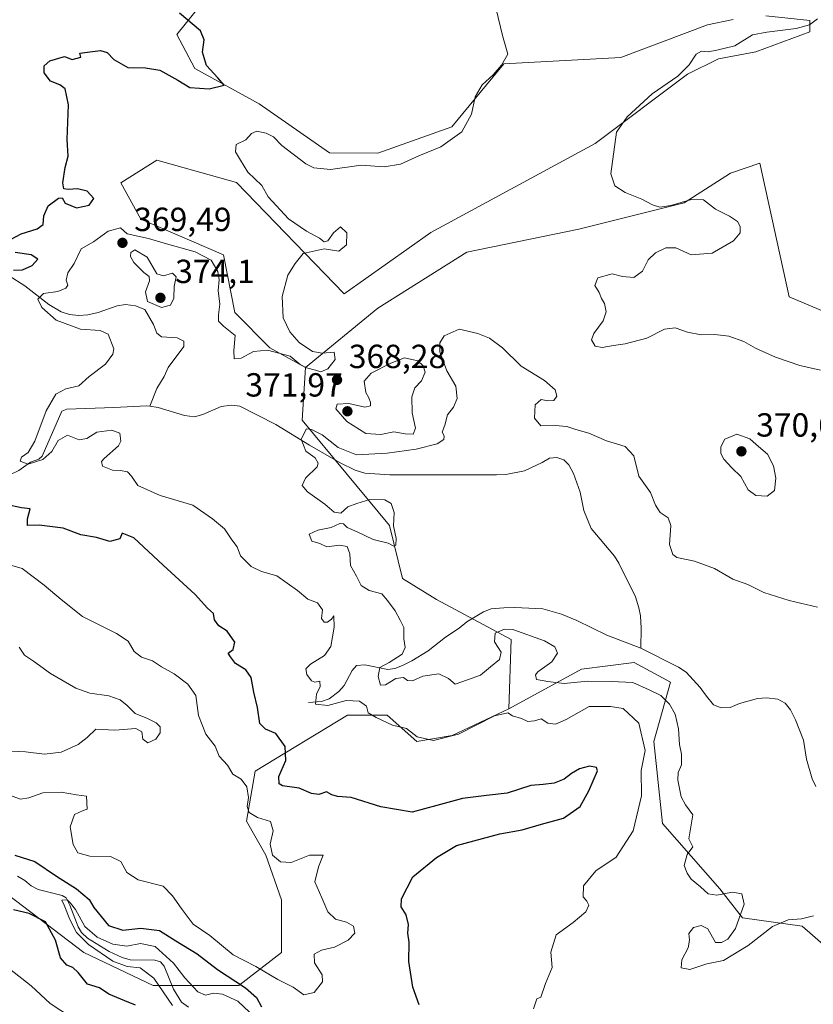
# Model space of a CAD drawing. Units: metres. Extents: x 621940 to 625420, y 4680914 to 4683288.
# Drawn here: x 623629 to 623867, y 4682117 to 4682412 of the extents above; entities that cross this region are included whole.
import ezdxf

# ---------------------------------------------------------------- set-up
doc = ezdxf.new("R2010")
doc.units = ezdxf.units.M
doc.header["$MEASUREMENT"] = 0
for name, color, linetype, lineweight in [('Corriente natural lineal', 142, 'Continuous', 13), ('Cultivos herbáceos CxS', 92, 'Continuous', 0), ('Curva de nivel maestra', 30, 'Continuous', 30), ('Curva de nivel normal', 30, 'Continuous', 0), ('Matorral CxS', 135, 'Continuous', 0), ('Pastizal CxS', 92, 'Continuous', 0), ('Punto de cota en terreno', 7, 'Continuous', 0), ('Rótulo de punto de cota en terreno', 7, 'Continuous', 0)]:
    doc.layers.add(name, color=color, linetype=linetype, lineweight=lineweight)
doc.styles.add('Style-Arial', font='txt')

# ---------------------------------------------------------------- blocks, each defined once
blk = doc.blocks.new('*U7')
at = {"layer": 'Pastizal CxS', "color": 92, "linetype": 'Continuous', "lineweight": 0}
blk.add_polyline3d([(623877.9727, 4682127.9301, 365.096), (623863.1741, 4682140.7631, 364.7868), (623845.3351, 4682143.2251, 365.2867), (623838.5843, 4682151.9431, 364.5929), (623821.3497, 4682171.5551, 367.9862), (623818.7789, 4682196.0401, 369.5866), (623823.7119, 4682213.8079, 362.7463), (623812.8603, 4682219.7297, 362.6484), (623797.0745, 4682217.7561, 363.7739), (623775.3705, 4682205.9113, 368.6061), (623776.0113, 4682226.6125, 365.7943), (623753.7259, 4682238.5707, 363.652), (623743.5343, 4682244.8721, 364.1597), (623739.6553, 4682260.7409, 365.2697), (623713.4287, 4682292.3333, 365.5525), (623714.4151, 4682308.1271, 369.8275), (623736.1199, 4682325.8937, 367.9219), (623762.7581, 4682342.6745, 366.49), (623796.3005, 4682349.5841, 365.8438), (623827.8715, 4682357.4797, 364.8765), (623841.6833, 4682366.3635, 364.4499), (623850.5623, 4682369.3257, 363.9568), (623859.3175, 4682329.3227, 363.867), (623880.3577, 4682320.3875, 363.1414)], dxfattribs=at)
blk = doc.blocks.new('*U13')
at = {"layer": 'Pastizal CxS', "color": 92, "linetype": 'Continuous', "lineweight": 0}
for points in [[(623683.8325, 4682417.6933, 374.2713), (623675.9405, 4682407.8225, 375.5209), (623681.2661, 4682397.7205, 375.3821), (623700.6037, 4682387.0935, 374.1325), (623721.6085, 4682372.4109, 373.1703), (623736.1203, 4682372.2873, 372.4469), (623758.3179, 4682380.1975, 370.9839), (623773.8917, 4682399.1085, 370.1735), (623808.8501, 4682400.9407, 368.1837), (623834.7983, 4682410.7129, 366.8963), (623842.5491, 4682412.3979, 366.6248)], [(623852.3217, 4682413.4087, 366.1738), (623865.4641, 4682412.0609, 365.3436), (623865.4641, 4682408.6913, 365.0908), (623849.2887, 4682402.6251, 364.8598), (623838.1681, 4682400.6033, 365.1807), (623828.8589, 4682395.9771, 365.2194), (623801.2341, 4682375.2483, 365.484), (623751.9901, 4682348.5173, 366.7109), (623726.0579, 4682330.1397, 368.3632), (623693.7987, 4682363.5121, 371.4267), (623669.8819, 4682370.1865, 372.5794), (623659.1679, 4682363.4043, 372.0673), (623665.0869, 4682352.5461, 372.0599), (623689.9051, 4682341.8205, 371.4229), (623693.2421, 4682324.5779, 371.0249), (623703.8097, 4682314.0099, 370.3494), (623714.4151, 4682308.1271, 369.8275), (623713.4287, 4682292.3333, 365.5525), (623739.6553, 4682260.7409, 365.2697), (623743.5343, 4682244.8721, 364.1597), (623753.7259, 4682238.5707, 363.652), (623776.0113, 4682226.6125, 365.7943), (623775.3705, 4682205.9113, 368.6061), (623758.3443, 4682197.9173, 368.8685), (623747.7457, 4682196.0407, 370.5726), (623738.8667, 4682203.9375, 369.016), (623727.0273, 4682203.9375, 371.5492), (623699.4041, 4682187.1571, 378.7254), (623696.8305, 4682172.1693, 380.5195), (623702.5907, 4682162.0295, 380.5486), (623707.2965, 4682148.6601, 381.205), (623707.2963, 4682132.8671, 382.4728), (623694.4703, 4682122.9963, 376.1139), (623668.8197, 4682122.9965, 371.4483), (623648.1019, 4682132.8677, 372.2059), (623611.5995, 4682160.5069, 374.6918)]]:
    blk.add_polyline3d(points, dxfattribs=at)
blk = doc.blocks.new('5PATER')
at = {"layer": 'Punto de cota en terreno', "linetype": 'Continuous', "lineweight": 0}
h = blk.add_hatch(color=51, dxfattribs=at)
edge = h.paths.add_edge_path()
edge.add_ellipse((0, 0), major_axis=(-0.11, -0.111), ratio=0.999422, start_angle=0, end_angle=360)

msp = doc.modelspace()

# ---------------------------------------------------------------- linework, layer by layer
at = {"layer": 'Corriente natural lineal', "color": 142, "linetype": 'Continuous', "lineweight": 13}
for points in [[(623625.7101, 4682335.5901, 373.9585), (623630.4001, 4682332.5801, 371.9802), (623637.6201, 4682326.9501, 370.081), (623641.3201, 4682324.8301, 369.8514), (623643.7501, 4682324.0301, 369.5241), (623646.5701, 4682323.7401, 369.1832), (623649.2501, 4682323.9201, 368.978), (623652.3401, 4682324.5901, 368.7754), (623658.0901, 4682326.6001, 368.399), (623660.5701, 4682326.9801, 368.3387), (623663.5601, 4682326.6201, 368.5194), (623666.3101, 4682325.4801, 368.828), (623668.9201, 4682320.9901, 368.2036), (623669.9201, 4682318.3801, 367.805), (623671.3101, 4682317.3101, 367.5182), (623676.0001, 4682316.9701, 367.2708), (623678.0101, 4682315.9701, 367.2009), (623677.9701, 4682314.4501, 367.1217), (623673.3101, 4682308.1201, 367.1332), (623672.1201, 4682305.4201, 367.084), (623669.9701, 4682301.8001, 367.1496), (623667.8801, 4682296.5201, 367.3614)], [(623604.0201, 4682253.9801, 377.305), (623608.2401, 4682263.6601, 375.9646), (623609.4801, 4682265.8101, 375.8358), (623611.5001, 4682268.2001, 375.503), (623613.4901, 4682269.7401, 375.1049), (623617.6701, 4682272.3301, 373.7982), (623623.5701, 4682274.8601, 371.8961), (623628.6401, 4682277.2801, 370.7808), (623632.1101, 4682279.7401, 370.505), (623634.5601, 4682280.6601, 370.3212), (623635.5901, 4682281.5201, 370.15), (623641.5101, 4682295.0301, 369.4341), (623642.9501, 4682295.6001, 369.1397), (623657.0701, 4682296.1101, 368.0689), (623666.9801, 4682296.6801, 367.4109), (623667.8801, 4682296.5201, 367.3614)], [(623667.8801, 4682296.5201, 367.3614), (623670.3401, 4682296.1201, 367.247), (623678.2301, 4682293.7201, 366.8389), (623681.2001, 4682293.3601, 366.6883), (623683.7101, 4682294.0501, 366.6366), (623689.1901, 4682296.4601, 366.3447), (623692.2801, 4682296.8501, 366.0006), (623694.7601, 4682296.5701, 365.9113), (623705.5601, 4682291.0001, 365.4799), (623715.6501, 4682284.8101, 365.2552), (623724.8201, 4682279.6001, 365.0678), (623729.3201, 4682277.3601, 364.9061), (623732.2401, 4682276.4801, 364.9006), (623739.7301, 4682275.9201, 364.6934), (623771.6201, 4682275.9801, 363.8018), (623774.4401, 4682276.1001, 363.7332), (623780.0701, 4682277.1501, 363.5558), (623785.3201, 4682279.6301, 363.4457), (623787.5101, 4682280.9101, 363.4206), (623789.7101, 4682281.1501, 363.4718), (623791.8601, 4682280.5001, 363.4756), (623793.3201, 4682278.9401, 363.4488), (623794.7401, 4682276.4101, 363.4185), (623796.6901, 4682270.8001, 363.1719), (623797.8101, 4682265.2401, 363.0792), (623800.0101, 4682259.8501, 363.0678), (623806.9601, 4682251.6201, 362.7674), (623808.3201, 4682249.5201, 362.697), (623813.2701, 4682239.4201, 362.4851), (623814.2901, 4682236.1701, 362.5167), (623814.7301, 4682233.7001, 362.5828), (623814.9401, 4682230.0601, 362.4985), (623814.8901, 4682224.0001, 362.2217)], [(623715.3401, 4682207.7301, 371.0172), (623719.2601, 4682208.0601, 370.3059), (623721.5201, 4682208.8801, 369.7828), (623724.4201, 4682211.0601, 368.9115), (623726.0201, 4682212.8301, 367.9517), (623728.4101, 4682217.3601, 366.7452), (623729.6901, 4682218.8801, 367.1258), (623732.1701, 4682219.0001, 366.7595), (623739.1401, 4682217.6001, 365.8396), (623741.2001, 4682217.9701, 365.6995), (623743.5401, 4682218.8801, 365.5779), (623746.3201, 4682220.2501, 364.993), (623751.1701, 4682223.2901, 363.8313), (623756.4101, 4682227.3601, 363.4392), (623760.4901, 4682230.0401, 363.2786), (623762.8101, 4682231.9301, 363.2615), (623767.7101, 4682234.9001, 363.1673), (623770.0401, 4682235.8601, 363.1073), (623773.8901, 4682236.1701, 363.0068), (623777.1201, 4682236.2201, 362.9475), (623785.5401, 4682235.8101, 362.8228), (623791.1301, 4682234.2301, 362.592), (623795.7201, 4682232.3601, 362.4461), (623804.7101, 4682227.9001, 362.4195), (623814.8901, 4682224.0001, 362.2217)], [(623814.8901, 4682224.0001, 362.2217), (623826.1301, 4682218.3201, 362.0302), (623828.4901, 4682216.8501, 361.9529), (623832.6901, 4682212.2301, 361.8201), (623834.5201, 4682209.6301, 361.8274), (623836.6301, 4682207.0601, 361.6844), (623838.9601, 4682206.1501, 361.6294), (623841.6001, 4682206.2801, 361.6183), (623844.4001, 4682207.4601, 361.5044), (623849.8401, 4682209.0001, 361.1863), (623852.6401, 4682209.1201, 360.9825), (623855.8701, 4682208.7401, 360.8345), (623858.0701, 4682207.5501, 360.6719), (623859.7101, 4682205.5601, 360.6363), (623861.2001, 4682202.5501, 360.5358), (623863.5701, 4682196.4601, 360.5482), (623864.5201, 4682190.8101, 360.5108), (623866.2201, 4682184.8701, 360.2127), (623867.3201, 4682182.6101, 360.1651)], [(623628.2501, 4682155.7301, 373.066), (623630.3501, 4682154.4501, 372.552), (623632.2601, 4682152.8401, 371.5287), (623634.3701, 4682151.7001, 371.7569), (623641.5501, 4682149.9501, 373.2931), (623642.7301, 4682149.2801, 373.3169), (623643.9201, 4682147.1001, 372.7409), (623646.3201, 4682140.6101, 371.2876), (623647.3701, 4682138.8801, 370.8359), (623649.1901, 4682137.1701, 371.1165), (623655.6101, 4682133.2001, 371.0687), (623659.5301, 4682131.3701, 370.6593), (623661.9601, 4682130.6901, 370.5024), (623669.3101, 4682130.6201, 370.1656), (623671.0401, 4682130.0301, 370.3782), (623672.1601, 4682128.8101, 370.0984), (623674.9601, 4682121.8801, 369.9895), (623677.3601, 4682117.9501, 369.3407), (623679.4201, 4682116.5101, 369.4527)]]:
    msp.add_polyline3d(points, dxfattribs=at)
at = {"layer": 'Cultivos herbáceos CxS', "color": 92, "linetype": 'Continuous', "lineweight": 0}
for points in [[(623842.5491, 4682412.3979, 366.6248), (623834.7983, 4682410.7129, 366.8963), (623808.8501, 4682400.9407, 368.1837), (623773.8917, 4682399.1085, 370.1735), (623758.3179, 4682380.1975, 370.9839), (623736.1203, 4682372.2873, 372.4469), (623721.6085, 4682372.4109, 373.1703), (623700.6037, 4682387.0935, 374.1325), (623681.2661, 4682397.7205, 375.3821), (623675.9405, 4682407.8225, 375.5209), (623683.8325, 4682417.6933, 374.2713)], [(623683.8325, 4682417.6933, 374.2713), (623675.9405, 4682407.8225, 375.5209), (623681.2661, 4682397.7205, 375.3821), (623700.6037, 4682387.0935, 374.1325), (623721.6085, 4682372.4109, 373.1703), (623736.1203, 4682372.2873, 372.4469), (623758.3179, 4682380.1975, 370.9839), (623773.8917, 4682399.1085, 370.1735), (623808.8501, 4682400.9407, 368.1837), (623834.7983, 4682410.7129, 366.8963), (623842.5491, 4682412.3979, 366.6248)], [(623880.3577, 4682320.3875, 363.1414), (623859.3175, 4682329.3227, 363.867), (623850.5623, 4682369.3257, 363.9568), (623841.6833, 4682366.3635, 364.4499), (623827.8715, 4682357.4797, 364.8765), (623796.3005, 4682349.5841, 365.8438), (623762.7581, 4682342.6745, 366.49), (623736.1199, 4682325.8937, 367.9219), (623714.4151, 4682308.1271, 369.8275), (623703.8097, 4682314.0099, 370.3494), (623693.2421, 4682324.5779, 371.0249), (623689.9051, 4682341.8205, 371.4229), (623665.0869, 4682352.5461, 372.0599), (623659.1679, 4682363.4043, 372.0673), (623669.8819, 4682370.1865, 372.5794), (623693.7987, 4682363.5121, 371.4267), (623726.0579, 4682330.1397, 368.3632), (623751.9901, 4682348.5173, 366.7109), (623801.2341, 4682375.2483, 365.484), (623828.8589, 4682395.9771, 365.2194), (623838.1681, 4682400.6033, 365.1807), (623849.2887, 4682402.6251, 364.8598), (623865.4641, 4682408.6913, 365.0908), (623865.4641, 4682412.0609, 365.3436), (623852.3217, 4682413.4087, 366.1738)], [(623852.3217, 4682413.4087, 366.1738), (623865.4641, 4682412.0609, 365.3436), (623865.4641, 4682408.6913, 365.0908), (623849.2887, 4682402.6251, 364.8598), (623838.1681, 4682400.6033, 365.1807), (623828.8589, 4682395.9771, 365.2194), (623801.2341, 4682375.2483, 365.484), (623751.9901, 4682348.5173, 366.7109), (623726.0579, 4682330.1397, 368.3632), (623693.7987, 4682363.5121, 371.4267), (623669.8819, 4682370.1865, 372.5794), (623659.1679, 4682363.4043, 372.0673), (623665.0869, 4682352.5461, 372.0599), (623689.9051, 4682341.8205, 371.4229), (623693.2421, 4682324.5779, 371.0249), (623703.8097, 4682314.0099, 370.3494), (623714.4151, 4682308.1271, 369.8275)], [(623996.8015, 4682376.3025, 358.9606), (623981.2371, 4682355.2621, 359.5399), (623956.1613, 4682348.3447, 360.3815), (623963.6617, 4682319.7629, 363.123), (623961.0575, 4682299.2411, 365.0542), (623945.2727, 4682282.4603, 367.22), (623921.5947, 4682275.5507, 367.6608), (623908.5601, 4682280.0657, 367.4069), (623906.6139, 4682289.5887, 366.6491), (623916.7139, 4682304.8961, 365.0141), (623929.4881, 4682318.9835, 364.0074), (623940.3399, 4682336.7501, 362.2839), (623935.4075, 4682346.6213, 360.9604), (623918.6353, 4682342.6733, 361.3905), (623880.3577, 4682320.3875, 363.1414), (623859.3175, 4682329.3227, 363.867), (623850.5623, 4682369.3257, 363.9568), (623841.6833, 4682366.3635, 364.4499), (623827.8715, 4682357.4797, 364.8765), (623796.3005, 4682349.5841, 365.8438), (623762.7581, 4682342.6745, 366.49), (623736.1199, 4682325.8937, 367.9219), (623714.4151, 4682308.1271, 369.8275)]]:
    msp.add_polyline3d(points, dxfattribs=at)
at = {"layer": 'Curva de nivel maestra', "color": 30, "linetype": 'Continuous', "lineweight": 30, "elevation": 375, "flags": 128}
for points in [[(623626.29, 4682346.5201), (623629.25, 4682348.2001), (623634.12, 4682349.6101), (623635.84, 4682350.9301), (623636.12, 4682353.5401), (623637.42, 4682356.5401), (623640.43, 4682358.8801), (623641.56, 4682358.9201), (623642.49, 4682357.3801), (623645.86, 4682355.9201), (623649.63, 4682356.7101), (623651.11, 4682358.7001), (623649.03, 4682360.9501), (623646.15, 4682361.6201), (623643.38, 4682361.4001), (623642.08, 4682361.6701), (623641.75, 4682363.4101), (623642.5, 4682368.0501), (623643.4, 4682371.4701), (623643.04, 4682376.3801), (623643.49, 4682386.8201), (623642.5, 4682391.5701), (623640.89, 4682392.7801), (623638.1, 4682393.8501), (623636.22, 4682396.3901), (623636.18, 4682398.4501), (623637.86, 4682399.9701), (623642.27, 4682401.2801), (623644.57, 4682400.3601), (623647.17, 4682401.0701), (623646.9, 4682402.2501), (623650.67, 4682402.8001), (623653.04, 4682403.0401), (623655.01, 4682402.4401), (623657.02, 4682400.3801), (623661.26, 4682397.9601), (623666.56, 4682397.9201), (623670.85, 4682397.2101), (623676.23, 4682394.1601), (623679.82, 4682391.9501), (623685.64, 4682391.6001), (623690.1, 4682392.7101), (623688.18, 4682394.9101), (623684.77, 4682398.5801), (623683.63, 4682402.5801), (623684.09, 4682406.3001), (623682.98, 4682408.9501), (623676.76, 4682414.3001)], [(623627, 4682337.3201), (623629.74, 4682337.3801), (623632.58, 4682338.7001), (623634.32, 4682340.5201), (623632.3, 4682341.8401), (623627.54, 4682342.5701)], [(623748.48, 4682117.1601), (623746.55, 4682122.4901), (623745.39, 4682130.1601), (623745.48, 4682135.9401), (623745.13, 4682138.7001), (623745.3, 4682141.2601), (623744.55, 4682144.1901), (623743.11, 4682146.5601), (623743.2, 4682148.9401), (623744.93, 4682152.2801), (623746.64, 4682155.5501), (623753.65, 4682161.3701), (623759.68, 4682164.9701), (623772.67, 4682168.3901), (623779.33, 4682169.6201), (623785.17, 4682171.3201), (623791.72, 4682173.0901), (623796.69, 4682176.6101), (623799.29, 4682181.2801), (623801.9, 4682187.3201), (623801.56, 4682188.3001), (623799.46, 4682188.6801), (623796.48, 4682187.9201), (623794.07, 4682186.5101), (623791.95, 4682184.7501), (623788.93, 4682183.5601), (623785.6, 4682183.1801), (623781.95, 4682182.9001), (623774.85, 4682180.5601), (623768.63, 4682179.9301), (623761.43, 4682178.9601), (623753.76, 4682176.9401), (623746.43, 4682174.9501), (623737.01, 4682176.5001), (623728.14, 4682179.3201), (623724.07, 4682179.5801), (623722.36, 4682180.1001), (623720.77, 4682180.9601), (623718.42, 4682180.1701), (623716.26, 4682180.5001), (623712.54, 4682182.0601), (623707.52, 4682182.7601), (623706.59, 4682183.4101), (623706.42, 4682185.6401), (623708.6, 4682190.3601), (623708.39, 4682194.6101), (623705.59, 4682198.5201), (623702.43, 4682199.7601), (623700.77, 4682201.4501), (623700.06, 4682206.2701), (623698.99, 4682210.8101), (623698.18, 4682215.2601), (623696.57, 4682217.5101), (623693.53, 4682219.4301), (623692.01, 4682221.4401), (623691.34, 4682222.5801), (623692.78, 4682223.6301), (623693.25, 4682225.8001), (623691.02, 4682229.0901), (623688.46, 4682230.7501), (623687.19, 4682232.5301), (623686.86, 4682234.4201), (623685.07, 4682236.0301), (623681.42, 4682240.1101), (623671.78, 4682248.9301), (623663.06, 4682257.0501), (623659.59, 4682258.4601), (623658.81, 4682256.8001), (623655.85, 4682256.0201), (623651.81, 4682257.2001), (623647.13, 4682257.9701), (623641.92, 4682259.9801), (623634.65, 4682260.8901), (623631.19, 4682260.7601), (623631.19, 4682262.7601), (623632.01, 4682265.7801), (623629.36, 4682266.1201), (623624.73, 4682267.0701)], [(623627.44, 4682161.9901), (623633.42, 4682160.1601), (623639.84, 4682155.7701), (623645.87, 4682151.9301), (623649.65, 4682148.7701), (623651.02, 4682146.3401), (623655.48, 4682141.0001), (623659.7, 4682139.6001), (623665.1, 4682140.1201), (623670.69, 4682139.4401), (623675.6, 4682136.3401), (623682.01, 4682132.4801), (623688.1, 4682127.7501), (623696.5, 4682122.3401), (623699.78, 4682119.3901), (623701.32, 4682116.6001)], [(623663.58, 4682117.1201), (623660.34, 4682118.3601), (623655.56, 4682120.4201), (623652.73, 4682122.3201), (623649.16, 4682123.4101), (623646.34, 4682126.9201), (623644.79, 4682128.4101), (623642.99, 4682129.0501), (623641.12, 4682131.2701), (623639.57, 4682136.6001), (623636.58, 4682142.0201), (623631.68, 4682144.5401), (623627, 4682145.6601)]]:
    msp.add_lwpolyline(points, dxfattribs=at)
at = {"layer": 'Curva de nivel normal', "color": 30, "linetype": 'Continuous', "lineweight": 0, "flags": 128}
for points, elevation in [([(623782.76, 4682115.9901), (623783.69, 4682118.9801), (623784.91, 4682119.5301), (623786.29, 4682123.5401), (623788.35, 4682128.4201), (623787.92, 4682132.9401), (623789.54, 4682138.1401), (623794.62, 4682141.8301), (623798.41, 4682145.0101), (623799.28, 4682147.0101), (623798.68, 4682148.2901), (623797.6, 4682149.5601), (623797.67, 4682152.8701), (623801.44, 4682157.3401), (623807.51, 4682161.4601), (623812.6, 4682169.2801), (623815.08, 4682179.8201), (623814.95, 4682187.4301), (623816.16, 4682193.4301), (623814.28, 4682201.5601), (623809.62, 4682205.9401), (623805.83, 4682206.6101), (623799.41, 4682206.6001), (623792.52, 4682202.6501), (623789.28, 4682201.2801), (623787, 4682201.5601), (623785, 4682202.8901), (623783, 4682202.2901), (623781.08, 4682202.0801), (623779.15, 4682202.9601), (623776.48, 4682203.7401), (623775.01, 4682204.6901), (623771.04, 4682203.7301), (623760.26, 4682198.3001), (623752.74, 4682196.4301), (623747.92, 4682197.5001), (623744.72, 4682199.9401), (623740.54, 4682200.9801), (623735.6, 4682203.3201), (623733.19, 4682204.6501), (623732.72, 4682206.6501), (623730.58, 4682208.2001), (623726.62, 4682208.3601), (623721.18, 4682206.8801), (623717.46, 4682207.2401), (623717.7, 4682210.2701), (623718.85, 4682212.6001), (623718.78, 4682214.1101), (623717.26, 4682213.8601), (623716.2, 4682214.3001), (623714.88, 4682216.1301), (623714.53, 4682217.8301), (623715.91, 4682219.2601), (623720.16, 4682221.8401), (623721.99, 4682224.5101), (623723.07, 4682230.3301), (623722.97, 4682233.6801), (623722.21, 4682232.7701), (623721.07, 4682231.7801), (623720.02, 4682231.8201), (623719.24, 4682232.9601), (623719.58, 4682235.5401), (623718, 4682237.5901), (623715.11, 4682238.7001), (623712.08, 4682241.2901), (623705.89, 4682245.6601), (623701.29, 4682247.0301), (623698.16, 4682248.4601), (623694.99, 4682251.7001), (623693.94, 4682254.4001), (623692.43, 4682256.4801), (623690.18, 4682259.7601), (623686.59, 4682262.8301), (623680.68, 4682266.9101), (623670.91, 4682269.8101), (623664.24, 4682272.8101), (623662.34, 4682275.5801), (623661.17, 4682276.8801), (623659.08, 4682277.3001), (623656.69, 4682277.3601), (623653.69, 4682278.5701), (623653.37, 4682279.9701), (623654.13, 4682280.9001), (623658.47, 4682284.6701), (623659.1, 4682286.0801), (623658.8, 4682288.4001), (623656.43, 4682289.3701), (623651.97, 4682288.7201), (623649, 4682286.8801), (623646.66, 4682286.4601), (623643.21, 4682287.8901), (623640.36, 4682286.2801), (623638.46, 4682282.9201), (623635.76, 4682280.5801), (623631.44, 4682279.1401), (623629.01, 4682280.0301), (623629.36, 4682281.2901), (623631.37, 4682282.6501), (623633.44, 4682286.0201), (623636.81, 4682295.1101), (623639.72, 4682300.1101), (623642.66, 4682301.7101), (623646.57, 4682302.6501), (623649.69, 4682305.3701), (623654.53, 4682309.0801), (623656.73, 4682312.0901), (623657.05, 4682313.7301), (623655.32, 4682318.1001), (623652.92, 4682319.2101), (623647.09, 4682319.5701), (623639.74, 4682322.2901), (623635.44, 4682326.1101), (623634.3, 4682328.5801), (623635.94, 4682330.2601), (623640.23, 4682330.8401), (623642.72, 4682331.9001), (623643.26, 4682332.7601), (623642.8, 4682334.3001), (623643.27, 4682336.5101), (623645.15, 4682339.2501), (623647.28, 4682343.6901), (623650.99, 4682345.7501), (623655.35, 4682348.9201), (623659.03, 4682349.9301), (623661.02, 4682348.2001), (623667.48, 4682346.7501), (623672.08, 4682345.3201), (623681.43, 4682342.8001), (623686.2, 4682340.2601), (623688.2, 4682336.9101), (623688.58, 4682334.4001), (623688.28, 4682331.2301), (623688.8, 4682327.0401), (623688.36, 4682323.9301), (623688.42, 4682321.9901), (623689.89, 4682320.4601), (623693.4, 4682317.7101), (623692.95, 4682313.1701), (623693.11, 4682310.7601), (623695.19, 4682310.8801), (623698.83, 4682312.8601), (623703.08, 4682313.3001), (623709.86, 4682311.5201), (623712.89, 4682308.9901), (623714.74, 4682307.9901), (623717.4, 4682307.3201), (623719.08, 4682306.7701), (623721.12, 4682307.7101), (623723.31, 4682310.5101), (623723.01, 4682312.7301), (623719.48, 4682312.4301), (623716.52, 4682312.9301), (623712.51, 4682315.6201), (623709.72, 4682318.7701), (623707.81, 4682323.0401), (623707.43, 4682329.3701), (623709.11, 4682335.7901), (623711.33, 4682339.3101), (623713.74, 4682342.3001), (623720.03, 4682343.6801), (623724.46, 4682343.0001), (623726.77, 4682344.8901), (623726.82, 4682348.4401), (623724.98, 4682350.2501), (623722.79, 4682348.4701), (623721.12, 4682346.0101), (623720.04, 4682345.7601), (623718.64, 4682346.8801), (623714.71, 4682348.9301), (623709.34, 4682352.6301), (623703.28, 4682359.1901), (623701.36, 4682362.6001), (623697.22, 4682366.5801), (623695.03, 4682370.2501), (623693.44, 4682372.6801), (623693.7, 4682374.9101), (623696.56, 4682376.3401), (623698.27, 4682378.2401), (623699.85, 4682378.8801), (623702.66, 4682378.3401), (623704.83, 4682377.1901), (623707.4, 4682374.6601), (623714.56, 4682369.0901), (623716.97, 4682367.9501), (623721.95, 4682367.4301), (623731.17, 4682368.7401), (623737.98, 4682368.2601), (623742.92, 4682368.9901), (623748.41, 4682371.5501), (623755.03, 4682374.2101), (623761.22, 4682378.6801), (623764.14, 4682384.0501), (623765.25, 4682389.1901), (623767.34, 4682392.7401), (623770.67, 4682395.7401), (623773.17, 4682398.7201), (623775.06, 4682402.0001), (623773.42, 4682407.5601), (623771.57, 4682415.4401)], 370), ([(623867.76, 4682412.5701), (623865.38, 4682410.7701), (623861.38, 4682409.6601), (623852.66, 4682408.5801), (623848.32, 4682407.7501), (623842.99, 4682404.4901), (623837.66, 4682403.2001), (623835, 4682402.6701), (623833.09, 4682402.8601), (623831.45, 4682401.9901), (623829.39, 4682398.7801), (623825.95, 4682395.3701), (623818.31, 4682390.1101), (623810.82, 4682383.2501), (623807.54, 4682378.5801), (623805.91, 4682366.1101), (623807.09, 4682362.5601), (623810.2, 4682360.5601), (623815.17, 4682358.5801), (623818.34, 4682356.8201), (623820.54, 4682356.1401), (623823.91, 4682356.6001), (623830.07, 4682358.4501), (623833.62, 4682358.3601), (623837.22, 4682355.5701), (623841.44, 4682353.4701), (623843.84, 4682351.8001), (623844.67, 4682350.4001), (623844.62, 4682348.4501), (623842.67, 4682346.0501), (623836.26, 4682342.3701), (623829.96, 4682341.8701), (623825.38, 4682343.9601), (623822.37, 4682343.9401), (623819.26, 4682342.4801), (623817.1, 4682340.3501), (623815.4, 4682336.9501), (623812.8, 4682335.0501), (623809.34, 4682335.3401), (623806.33, 4682336.1901), (623801.95, 4682335.0101), (623801.09, 4682332.6901), (623802.39, 4682330.5801), (623803.12, 4682328.7401), (623804, 4682327.3001), (623804.5, 4682324.7701), (623803.6, 4682322.1101), (623800.76, 4682318.3201), (623800.14, 4682316.3701), (623801.16, 4682314.5401), (623803.33, 4682314.1201), (623806.71, 4682314.7501), (623810.19, 4682315.1701), (623816.68, 4682316.9401), (623821.97, 4682319.5601), (623825.12, 4682320.0401), (623828.88, 4682318.6501), (623832.98, 4682317.8801), (623837, 4682317.9801), (623841.21, 4682317.5101), (623845.77, 4682315.9001), (623849.21, 4682313.9201), (623855.21, 4682311.2601), (623862.54, 4682308.7501), (623868.71, 4682307.3101)], 365), ([(623663.34, 4682343.3901), (623662.12, 4682342.5701), (623662, 4682341.4001), (623663.05, 4682339.6101), (623666.02, 4682336.5801), (623667.68, 4682335.3901), (623667.75, 4682334.0601), (623666.52, 4682330.7801), (623667.15, 4682327.8501), (623671.36, 4682326.0501), (623674.04, 4682326.7401), (623675.02, 4682328.9201), (623675.1, 4682332.4201), (623675.67, 4682335.3101), (623674.63, 4682336.3901), (623671.93, 4682335.5401), (623669.96, 4682336.1801), (623667.02, 4682341.1701), (623663.34, 4682343.3901)], 370), ([(623867.81, 4682236.3101), (623859.34, 4682238.3501), (623851.71, 4682240.6801), (623846.94, 4682243.0801), (623842.38, 4682244.7401), (623836.93, 4682247.9301), (623830.99, 4682250.1001), (623825.61, 4682251.1901), (623824.48, 4682252.0701), (623823.45, 4682255.0501), (623823.88, 4682260.8001), (623823.08, 4682263.1001), (623820.7, 4682264.6701), (623819.23, 4682266.9201), (623817.82, 4682270.6701), (623814.25, 4682275.5801), (623812.75, 4682281.6701), (623810.22, 4682284.4801), (623804.58, 4682286.1801), (623799.35, 4682288.4201), (623795.36, 4682289.5301), (623792.72, 4682290.4601), (623789.18, 4682290.7701), (623784.96, 4682290.6001), (623783.04, 4682292.9801), (623783.28, 4682296.9101), (623785, 4682298.5101), (623787, 4682298.0901), (623788.82, 4682298.2601), (623789.73, 4682299.5601), (623789.27, 4682301.4201), (623786.03, 4682304.1901), (623779.02, 4682308.5001), (623773.41, 4682314.0001), (623769.6, 4682316.8601), (623766.02, 4682318.2901), (623760.5, 4682319.5701), (623756, 4682317.6001), (623754.72, 4682315.5001), (623754.68, 4682312.7601), (623756.76, 4682307.1601), (623759.48, 4682302.4801), (623759.85, 4682298.8601), (623758.78, 4682296.2601), (623756.98, 4682293.9401), (623756.18, 4682290.8601), (623755.36, 4682288.7801), (623755.93, 4682287.6801), (623755.91, 4682286.5801), (623753.86, 4682285.2401), (623747.59, 4682283.6601), (623738.86, 4682282.4401), (623729.72, 4682281.9101), (623724.19, 4682284.1801), (623719.41, 4682287.9901), (623716.27, 4682289.5301), (623714.72, 4682289.7901), (623713.16, 4682286.6001), (623714.52, 4682283.0501), (623717.38, 4682281.0901), (623718.25, 4682279.4401), (623717.9, 4682278.3801), (623714.47, 4682274.9201), (623713.47, 4682272.7501), (623715.05, 4682270.9201), (623720.25, 4682267.1601), (623723.03, 4682264.8101), (623725.01, 4682264.4401), (623727.1, 4682266.4101), (623729.78, 4682267.4101), (623733.68, 4682268.5801), (623738.25, 4682268.4501), (623740.12, 4682267.3501), (623740.96, 4682264.6301), (623740.84, 4682260.6501), (623741.64, 4682256.9301), (623741.54, 4682254.8901), (623740.92, 4682254.5801), (623739.24, 4682255.4601), (623734.72, 4682256.6401), (623729.96, 4682258.8901), (623726.97, 4682260.2201), (623725.86, 4682261.3001), (623724.73, 4682261.4001), (623722.1, 4682260.2101), (623718.15, 4682259.4001), (623715.56, 4682258.1501), (623716.32, 4682256.1001), (623718.72, 4682255.3701), (623720.86, 4682254.4001), (623724.59, 4682254.9301), (623726.97, 4682254.5001), (623727.75, 4682252.3001), (623727.93, 4682248.7601), (623729.7, 4682245.5601), (623731.1, 4682242.7801), (623733.49, 4682241.2701), (623737.27, 4682240.3601), (623739.04, 4682238.3601), (623741.26, 4682235.2401), (623742.76, 4682232.4601), (623743.94, 4682230.2101), (623743.9, 4682226.8401), (623744.31, 4682224.2401), (623743.45, 4682222.2901), (623739.46, 4682219.7101), (623736.76, 4682218.2001), (623736.17, 4682215.5301), (623736.89, 4682212.9901), (623738.42, 4682213.0401), (623741.53, 4682214.9601), (623743.76, 4682215.2901), (623745.04, 4682214.3701), (623746.5, 4682214.2201), (623749.55, 4682215.6201), (623754.42, 4682216.3901), (623757.3, 4682214.9401), (623759.3, 4682213.2601), (623762.98, 4682214.5601), (623766.82, 4682215.9701), (623769.9, 4682218.4301), (623772.5, 4682220.6001), (623773.08, 4682222.8601), (623771.06, 4682225.9801), (623771.21, 4682228.5701), (623774.04, 4682229.7301), (623776.55, 4682229.5901), (623785.98, 4682226.2101), (623789.15, 4682224.4101), (623789.92, 4682222.5001), (623788.22, 4682219.9201), (623784, 4682217.0001), (623783.32, 4682216.0601), (623783.67, 4682214.6601), (623787.05, 4682214.0301), (623791.87, 4682213.4201), (623798.92, 4682214.2001), (623806.11, 4682214.0401), (623812.53, 4682213.8001), (623817.38, 4682211.5701), (623820.88, 4682209.8301), (623823.49, 4682207.3101), (623825.14, 4682204.2701), (623826.14, 4682199.8301), (623826.42, 4682195.1601), (623827.01, 4682192.3201), (623827.02, 4682189.1401), (623826.04, 4682186.8001), (623826, 4682184.4801), (623826.93, 4682179.5401), (623828.25, 4682177.1201), (623830.46, 4682174.0701), (623829.28, 4682166.8901), (623830.47, 4682164.4901), (623828.79, 4682162.2801), (623827.84, 4682158.9401), (623828.8, 4682156.6801), (623829.94, 4682154.8801), (623832.72, 4682152.5801), (623835, 4682150.4801), (623837.66, 4682150.0801), (623842.36, 4682150.9601), (623845.09, 4682150.4001), (623845.84, 4682147.3101), (623843.26, 4682140.0701), (623840.94, 4682136.8201), (623838.99, 4682135.8701), (623837.24, 4682135.8501), (623834.92, 4682139.9601), (623832.92, 4682140.9901), (623830.67, 4682140.3701), (623829.29, 4682138.6101), (623829.49, 4682136.6101), (623829.03, 4682134.2401), (623827.16, 4682130.7001), (623826.92, 4682128.3001), (623829.57, 4682127.8201), (623834.67, 4682129.4601), (623839.68, 4682130.5101), (623847.06, 4682134.9501), (623854.34, 4682140.6901), (623858.99, 4682142.6601), (623862.99, 4682142.9501), (623866.54, 4682143.8601)], 365), ([(623744.05, 4682310.9701), (623740.01, 4682309.4401), (623734.13, 4682306.4001), (623732.06, 4682304.0501), (623732.47, 4682300.6001), (623733.44, 4682299.0201), (623733.92, 4682297.6601), (623733.88, 4682296.6001), (623732.19, 4682296.2001), (623727.42, 4682297.3401), (623723.97, 4682297.0901), (623723.52, 4682295.7601), (623726.84, 4682291.9301), (623732.56, 4682288.3601), (623737.01, 4682288.0101), (623740.92, 4682288.8701), (623744.32, 4682288.2401), (623746.71, 4682288.1501), (623747.35, 4682289.9501), (623746.44, 4682294.5801), (623746.33, 4682299.3201), (623747.21, 4682302.0401), (623749.15, 4682304.1601), (623750.28, 4682306.7101), (623749.72, 4682308.5901), (623748.08, 4682310.1101), (623744.05, 4682310.9701)], 370), ([(623843.6, 4682288.1001), (623840.06, 4682286.6001), (623838.86, 4682284.3401), (623838.79, 4682282.3801), (623839.7, 4682280.6201), (623842.17, 4682278.0101), (623844.86, 4682275.4401), (623846.99, 4682271.4401), (623849.32, 4682269.7301), (623852.69, 4682269.5601), (623854.87, 4682271.2401), (623855.32, 4682274.9601), (623854.58, 4682278.6801), (623852.8, 4682282.1501), (623849.41, 4682285.0101), (623847.49, 4682286.7901), (623843.6, 4682288.1001)], 370), ([(623618.08, 4682251.2101), (623629.55, 4682247.9401), (623636.17, 4682242.9201), (623641.23, 4682238.6201), (623647.64, 4682233.5501), (623657.88, 4682228.4301), (623661.31, 4682226.1001), (623663.09, 4682223.0701), (623665.36, 4682221.3101), (623668.67, 4682220.2301), (623671.28, 4682218.4901), (623675.08, 4682216.3301), (623679.22, 4682213.3001), (623681.61, 4682209.8701), (623682.45, 4682203.8701), (623684.57, 4682198.3201), (623687.38, 4682194.6401), (623688.56, 4682191.6501), (623691.05, 4682188.9701), (623692.72, 4682186.3101), (623695.21, 4682184.8001), (623696.87, 4682182.4601), (623697.4, 4682179.3201), (623696.98, 4682176.5701), (623697.55, 4682174.8001), (623700.06, 4682173.3301), (623703.97, 4682172.0701), (623704.74, 4682169.3201), (623703.91, 4682165.3401), (623704.52, 4682162.0001), (623706.95, 4682160.0301), (623710.12, 4682159.8101), (623715.6, 4682162.0401), (623719.72, 4682162.0201), (623718.32, 4682158.5501), (623717.28, 4682154.0401), (623719.3, 4682149.2301), (623721.15, 4682145.0401), (623723.39, 4682142.8901), (623726.69, 4682141.9601), (623728.78, 4682140.7201), (623729.19, 4682138.6601), (623727.26, 4682136.5401), (623723.13, 4682134.4801), (623719.29, 4682133.5401), (623717.07, 4682132.3801), (623717.17, 4682129.8201), (623719.42, 4682126.1701), (623719.54, 4682124.0401), (623717.02, 4682120.8701), (623714, 4682120.2201), (623710.78, 4682122.4501), (623706.2, 4682124.8101), (623699.6, 4682128.6401), (623692.82, 4682132.1601), (623685.85, 4682137.9601), (623680.76, 4682141.3401), (623677.21, 4682146.1501), (623674.6, 4682149.8401), (623671.8, 4682152.7301), (623664.38, 4682154.6901), (623660.93, 4682156.8401), (623659.1, 4682160.1401), (623656.05, 4682161.6401), (623649.85, 4682161.7001), (623646.31, 4682162.7301), (623644.84, 4682165.2701), (623643.93, 4682170.5201), (623645.3, 4682174.2301), (623647.82, 4682175.3701), (623649.08, 4682175.8601), (623648.83, 4682179.7201), (623645.88, 4682180.1301), (623641.3, 4682180.9001), (623635.82, 4682180.7501), (623631.63, 4682179.2201), (623629.08, 4682178.7901), (623626.63, 4682179.6801)], 380), ([(623628.71, 4682224.2901), (623630.28, 4682221.9101), (623633.04, 4682220.1401), (623638.08, 4682216.4901), (623645.72, 4682212.0501), (623649.91, 4682210.5201), (623655.57, 4682209.8001), (623658.92, 4682208.5701), (623661.02, 4682206.8301), (623663.43, 4682204.4901), (623667.15, 4682203.0001), (623669.76, 4682201.6701), (623670.88, 4682200.4601), (623670.93, 4682198.7101), (623669.6, 4682196.7401), (623667.22, 4682195.7301), (623665.71, 4682196.8201), (623665.48, 4682199.0001), (623663.67, 4682199.9801), (623657.32, 4682199.5001), (623651.69, 4682199.7901), (623649.02, 4682197.3001), (623646.35, 4682195.2001), (623641.26, 4682192.9001), (623636.29, 4682192.2801), (623630.59, 4682192.9601), (623624.03, 4682193.3201)], 385), ([(623674.58, 4682116.9701), (623669.03, 4682125.2001), (623664.94, 4682128.2601), (623661.07, 4682128.6601), (623656.71, 4682130.3001), (623649.45, 4682135.2401), (623645.87, 4682138.8201), (623643.84, 4682142.8001), (623642.22, 4682147.0401), (623641.51, 4682148.5301), (623643.06, 4682148.6801), (623644.11, 4682147.7001), (623645.54, 4682145.8001), (623648.39, 4682140.6401), (623652.1, 4682137.4401), (623656.8, 4682135.3801), (623660.92, 4682134.7901), (623665, 4682135.5801), (623669.46, 4682134.7001), (623674.93, 4682129.7201), (623678.32, 4682125.2401), (623682.16, 4682121.0801), (623684.51, 4682120.1401), (623686.91, 4682120.6901), (623689.61, 4682120.4001), (623694.14, 4682118.3001), (623697.68, 4682114.9701)], 370), ([(623625.76, 4682128.0001), (623632.31, 4682122.9001), (623638.01, 4682117.6101), (623647.23, 4682111.5001)], 380)]:
    msp.add_lwpolyline(points, dxfattribs=dict(at, elevation=elevation))
at = {"layer": 'Matorral CxS', "color": 135, "linetype": 'Continuous', "lineweight": 0}
for points in [[(623611.5995, 4682160.5069, 374.6918), (623648.1019, 4682132.8677, 372.2059), (623668.8197, 4682122.9965, 371.4483), (623694.4703, 4682122.9963, 376.1139), (623707.2963, 4682132.8671, 382.4728), (623707.2965, 4682148.6601, 381.205), (623702.5907, 4682162.0295, 380.5486), (623696.8305, 4682172.1693, 380.5195), (623699.4041, 4682187.1571, 378.7254), (623727.0273, 4682203.9375, 371.5492), (623738.8667, 4682203.9375, 369.016), (623747.7457, 4682196.0407, 370.5726), (623758.3443, 4682197.9173, 368.8685), (623775.3705, 4682205.9113, 368.6061), (623797.0745, 4682217.7561, 363.7739), (623812.8603, 4682219.7297, 362.6484), (623823.7119, 4682213.8079, 362.7463), (623818.7789, 4682196.0401, 369.5866), (623821.3497, 4682171.5551, 367.9862), (623838.5843, 4682151.9431, 364.5929), (623845.3351, 4682143.2251, 365.2867), (623863.1741, 4682140.7631, 364.7868), (623877.9727, 4682127.9301, 365.096)], [(623994.8747, 4682060.8755, 359.2402), (623987.9695, 4682079.6305, 356.7864), (623965.8785, 4682096.0475, 358.9209), (623954.9251, 4682112.1363, 358.8646), (623936.4995, 4682109.4587, 362.381), (623908.4753, 4682129.4047, 362.8506), (623877.9727, 4682127.9301, 365.096), (623863.1741, 4682140.7631, 364.7868), (623845.3351, 4682143.2251, 365.2867), (623838.5843, 4682151.9431, 364.5929), (623821.3497, 4682171.5551, 367.9862), (623818.7789, 4682196.0401, 369.5866), (623823.7119, 4682213.8079, 362.7463), (623812.8603, 4682219.7297, 362.6484), (623797.0745, 4682217.7561, 363.7739), (623775.3705, 4682205.9113, 368.6061)], [(623775.3705, 4682205.9113, 368.6061), (623758.3443, 4682197.9173, 368.8685), (623747.7457, 4682196.0407, 370.5726), (623738.8667, 4682203.9375, 369.016), (623727.0273, 4682203.9375, 371.5492), (623699.4041, 4682187.1571, 378.7254), (623696.8305, 4682172.1693, 380.5195), (623702.5907, 4682162.0295, 380.5486), (623707.2965, 4682148.6601, 381.205), (623707.2963, 4682132.8671, 382.4728), (623694.4703, 4682122.9963, 376.1139), (623668.8197, 4682122.9965, 371.4483), (623648.1019, 4682132.8677, 372.2059), (623611.5995, 4682160.5069, 374.6918)]]:
    msp.add_polyline3d(points, dxfattribs=at)
at = {"layer": 'Pastizal CxS', "color": 92, "linetype": 'Continuous', "lineweight": 0}
for points in [[(623683.8325, 4682417.6933, 374.2713), (623675.9405, 4682407.8225, 375.5209), (623681.2661, 4682397.7205, 375.3821), (623700.6037, 4682387.0935, 374.1325), (623721.6085, 4682372.4109, 373.1703), (623736.1203, 4682372.2873, 372.4469), (623758.3179, 4682380.1975, 370.9839), (623773.8917, 4682399.1085, 370.1735), (623808.8501, 4682400.9407, 368.1837), (623834.7983, 4682410.7129, 366.8963), (623842.5491, 4682412.3979, 366.6248)], [(623852.3217, 4682413.4087, 366.1738), (623865.4641, 4682412.0609, 365.3436), (623865.4641, 4682408.6913, 365.0908), (623849.2887, 4682402.6251, 364.8598), (623838.1681, 4682400.6033, 365.1807), (623828.8589, 4682395.9771, 365.2194), (623801.2341, 4682375.2483, 365.484), (623751.9901, 4682348.5173, 366.7109), (623726.0579, 4682330.1397, 368.3632), (623693.7987, 4682363.5121, 371.4267), (623669.8819, 4682370.1865, 372.5794), (623659.1679, 4682363.4043, 372.0673), (623665.0869, 4682352.5461, 372.0599), (623689.9051, 4682341.8205, 371.4229), (623693.2421, 4682324.5779, 371.0249), (623703.8097, 4682314.0099, 370.3494), (623714.4151, 4682308.1271, 369.8275)], [(623996.8015, 4682376.3025, 358.9606), (623981.2371, 4682355.2621, 359.5399), (623956.1613, 4682348.3447, 360.3815), (623963.6617, 4682319.7629, 363.123), (623961.0575, 4682299.2411, 365.0542), (623945.2727, 4682282.4603, 367.22), (623921.5947, 4682275.5507, 367.6608), (623908.5601, 4682280.0657, 367.4069), (623906.6139, 4682289.5887, 366.6491), (623916.7139, 4682304.8961, 365.0141), (623929.4881, 4682318.9835, 364.0074), (623940.3399, 4682336.7501, 362.2839), (623935.4075, 4682346.6213, 360.9604), (623918.6353, 4682342.6733, 361.3905), (623880.3577, 4682320.3875, 363.1414), (623859.3175, 4682329.3227, 363.867), (623850.5623, 4682369.3257, 363.9568), (623841.6833, 4682366.3635, 364.4499), (623827.8715, 4682357.4797, 364.8765), (623796.3005, 4682349.5841, 365.8438), (623762.7581, 4682342.6745, 366.49), (623736.1199, 4682325.8937, 367.9219), (623714.4151, 4682308.1271, 369.8275)], [(623714.4151, 4682308.1271, 369.8275), (623713.4287, 4682292.3333, 365.5525), (623739.6553, 4682260.7409, 365.2697), (623743.5343, 4682244.8721, 364.1597), (623753.7259, 4682238.5707, 363.652), (623776.0113, 4682226.6125, 365.7943), (623775.3705, 4682205.9113, 368.6061)], [(623994.8747, 4682060.8755, 359.2402), (623987.9695, 4682079.6305, 356.7864), (623965.8785, 4682096.0475, 358.9209), (623954.9251, 4682112.1363, 358.8646), (623936.4995, 4682109.4587, 362.381), (623908.4753, 4682129.4047, 362.8506), (623877.9727, 4682127.9301, 365.096), (623863.1741, 4682140.7631, 364.7868), (623845.3351, 4682143.2251, 365.2867), (623838.5843, 4682151.9431, 364.5929), (623821.3497, 4682171.5551, 367.9862), (623818.7789, 4682196.0401, 369.5866), (623823.7119, 4682213.8079, 362.7463), (623812.8603, 4682219.7297, 362.6484), (623797.0745, 4682217.7561, 363.7739), (623775.3705, 4682205.9113, 368.6061)], [(623775.3705, 4682205.9113, 368.6061), (623758.3443, 4682197.9173, 368.8685), (623747.7457, 4682196.0407, 370.5726), (623738.8667, 4682203.9375, 369.016), (623727.0273, 4682203.9375, 371.5492), (623699.4041, 4682187.1571, 378.7254), (623696.8305, 4682172.1693, 380.5195), (623702.5907, 4682162.0295, 380.5486), (623707.2965, 4682148.6601, 381.205), (623707.2963, 4682132.8671, 382.4728), (623694.4703, 4682122.9963, 376.1139), (623668.8197, 4682122.9965, 371.4483), (623648.1019, 4682132.8677, 372.2059), (623611.5995, 4682160.5069, 374.6918)]]:
    msp.add_polyline3d(points, dxfattribs=at)

# ---------------------------------------------------------------- block references
for name in ['*U13', '*U7']:
    msp.add_blockref(name, (0, 0), dxfattribs=at)
at = {"layer": 'Punto de cota en terreno', "color": 7, "linetype": 'Continuous', "lineweight": 0, "xscale": 10, "yscale": 10, "zscale": 10}
for p in [(623659.63, 4682345.46, 369.49), (623671, 4682329, 374.1), (623723.89, 4682304.41, 368.28), (623727, 4682295, 371.97), (623845, 4682283, 370.61)]:
    msp.add_blockref('5PATER', p, dxfattribs=at)

# ---------------------------------------------------------------- texts
at = {"layer": 'Rótulo de punto de cota en terreno', "color": 7, "linetype": 'Continuous', "lineweight": 0, "style": 'Style-Arial'}
for s, p in [('369,49', (623663.1578, 4682348.9878)), ('374,1', (623675.4097, 4682333.4097)), ('368,28', (623727.4178, 4682307.9378)), ('371,97', (623696.4472, 4682299.4097)), ('370,61', (623849.4097, 4682287.4097))]:
    msp.add_text(s, height=7, dxfattribs=at).set_placement(p)

doc.saveas('drawing.dxf')
